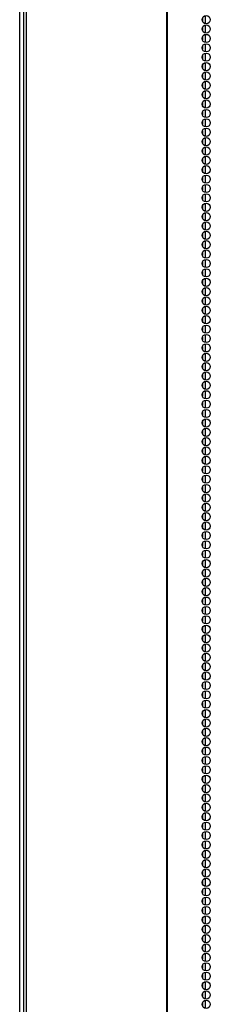
# Model space of a CAD drawing. Extents: x -251 to 39, y -63 to 179.
# Drawn here: x -157 to -153, y 30 to 50 of the extents above; entities that cross this region are included whole.
import ezdxf

# ---------------------------------------------------------------- set-up
doc = ezdxf.new("R2010")
doc.units = 0
doc.header["$MEASUREMENT"] = 0
doc.layers.add('TFR-TRI', color=7, linetype='CONTINUOUS')

msp = doc.modelspace()

# ---------------------------------------------------------------- linework, layer by layer
at = {"layer": 'TFR-TRI', "color": 173, "linetype": 'CONTINUOUS'}
msp.add_line((-156.963, 13.562), (-156.963, 94.953), dxfattribs=at)
at = {"layer": 'TFR-TRI', "color": 30, "linetype": 'CONTINUOUS'}
for p, q in [((-156.884, 94.506), (-156.884, 12.585)), ((-156.831, 94.506), (-156.831, 12.585)), ((-154.008, 94.506), (-154.008, 12.585)), ((-153.99, 12.585), (-153.99, 94.506))]:
    msp.add_line(p, q, dxfattribs=at)
at = {"layer": 'TFR-TRI', "color": 223, "linetype": 'CONTINUOUS'}
for p, q in [((-153.224, 50.251), (-153.224, 50.415)), ((-153.287, 50.365), (-153.287, 50.303)), ((-153.224, 50.063), (-153.224, 50.226)), ((-153.287, 50.175), (-153.287, 50.114)), ((-153.224, 49.874), (-153.224, 50.038)), ((-153.287, 49.986), (-153.287, 49.925)), ((-153.224, 49.686), (-153.224, 49.848)), ((-153.287, 49.798), (-153.287, 49.736)), ((-153.287, 49.608), (-153.287, 49.547)), ((-153.224, 49.496), (-153.224, 49.659)), ((-153.287, 49.419), (-153.287, 49.359)), ((-153.224, 49.307), (-153.224, 49.471)), ((-153.287, 49.231), (-153.287, 49.169)), ((-153.224, 49.119), (-153.224, 49.281)), ((-153.287, 49.041), (-153.287, 48.98)), ((-153.224, 48.929), (-153.224, 49.092)), ((-153.287, 48.852), (-153.287, 48.792)), ((-153.224, 48.74), (-153.224, 48.904)), ((-153.287, 48.663), (-153.287, 48.602)), ((-153.224, 48.552), (-153.224, 48.714)), ((-153.287, 48.475), (-153.287, 48.413)), ((-153.224, 48.362), (-153.224, 48.525)), ((-153.287, 48.285), (-153.287, 48.225)), ((-153.224, 48.173), (-153.224, 48.337)), ((-153.287, 48.096), (-153.287, 48.035)), ((-153.224, 47.985), (-153.224, 48.148)), ((-153.287, 47.908), (-153.287, 47.846)), ((-153.224, 47.796), (-153.224, 47.958)), ((-153.287, 47.718), (-153.287, 47.658)), ((-153.224, 47.606), (-153.224, 47.77)), ((-153.287, 47.529), (-153.287, 47.469)), ((-153.224, 47.417), (-153.224, 47.581)), ((-153.287, 47.341), (-153.287, 47.279)), ((-153.224, 47.229), (-153.224, 47.391)), ((-153.287, 47.151), (-153.287, 47.091)), ((-153.224, 47.039), (-153.224, 47.202)), ((-153.287, 46.962), (-153.287, 46.902)), ((-153.224, 46.85), (-153.224, 47.014)), ((-153.287, 46.774), (-153.287, 46.712)), ((-153.224, 46.662), (-153.224, 46.824)), ((-153.224, 46.472), (-153.224, 46.635)), ((-153.287, 46.585), (-153.287, 46.524)), ((-153.224, 46.283), (-153.224, 46.447)), ((-153.287, 46.395), (-153.287, 46.335)), ((-153.224, 46.095), (-153.224, 46.258)), ((-153.287, 46.207), (-153.287, 46.145)), ((-153.224, 45.906), (-153.224, 46.068)), ((-153.287, 46.018), (-153.287, 45.956)), ((-153.224, 45.716), (-153.224, 45.88)), ((-153.287, 45.828), (-153.287, 45.768)), ((-153.287, 45.64), (-153.287, 45.578)), ((-153.224, 45.528), (-153.224, 45.691)), ((-153.287, 45.451), (-153.287, 45.389)), ((-153.224, 45.339), (-153.224, 45.501)), ((-153.287, 45.261), (-153.287, 45.201)), ((-153.224, 45.149), (-153.224, 45.313)), ((-153.287, 45.073), (-153.287, 45.012)), ((-153.224, 44.961), (-153.224, 45.124)), ((-153.287, 44.884), (-153.287, 44.822)), ((-153.224, 44.772), (-153.224, 44.934)), ((-153.287, 44.695), (-153.287, 44.634)), ((-153.224, 44.582), (-153.224, 44.746)), ((-153.287, 44.506), (-153.287, 44.445)), ((-153.224, 44.394), (-153.224, 44.557)), ((-153.287, 44.317), (-153.287, 44.255)), ((-153.224, 44.205), (-153.224, 44.367)), ((-153.287, 44.128), (-153.287, 44.067)), ((-153.224, 44.016), (-153.224, 44.179)), ((-153.287, 43.938), (-153.287, 43.878)), ((-153.224, 43.827), (-153.224, 43.99)), ((-153.287, 43.75), (-153.287, 43.688)), ((-153.224, 43.638), (-153.224, 43.801)), ((-153.287, 43.561), (-153.287, 43.5)), ((-153.224, 43.449), (-153.224, 43.612)), ((-153.287, 43.371), (-153.287, 43.311)), ((-153.224, 43.26), (-153.224, 43.423)), ((-153.287, 43.183), (-153.287, 43.122)), ((-153.224, 43.071), (-153.224, 43.234)), ((-153.287, 42.994), (-153.287, 42.933)), ((-153.224, 42.882), (-153.224, 43.045)), ((-153.287, 42.806), (-153.287, 42.744)), ((-153.224, 42.692), (-153.224, 42.856)), ((-153.224, 42.504), (-153.224, 42.667)), ((-153.287, 42.616), (-153.287, 42.555)), ((-153.224, 42.315), (-153.224, 42.477)), ((-153.287, 42.427), (-153.287, 42.366)), ((-153.224, 42.127), (-153.224, 42.289)), ((-153.287, 42.239), (-153.287, 42.177)), ((-153.224, 41.937), (-153.224, 42.1)), ((-153.287, 42.049), (-153.287, 41.988)), ((-153.224, 41.748), (-153.224, 41.912)), ((-153.287, 41.86), (-153.287, 41.799)), ((-153.287, 41.672), (-153.287, 41.61)), ((-153.224, 41.56), (-153.224, 41.722)), ((-153.287, 41.482), (-153.287, 41.421)), ((-153.224, 41.37), (-153.224, 41.533)), ((-153.287, 41.293), (-153.287, 41.233)), ((-153.224, 41.181), (-153.224, 41.345)), ((-153.287, 41.104), (-153.287, 41.043)), ((-153.224, 40.993), (-153.224, 41.155)), ((-153.287, 40.916), (-153.287, 40.854)), ((-153.224, 40.803), (-153.224, 40.966)), ((-153.287, 40.726), (-153.287, 40.666)), ((-153.224, 40.614), (-153.224, 40.778)), ((-153.287, 40.537), (-153.287, 40.476)), ((-153.224, 40.426), (-153.224, 40.588)), ((-153.287, 40.349), (-153.287, 40.287)), ((-153.224, 40.236), (-153.224, 40.399)), ((-153.287, 40.159), (-153.287, 40.099)), ((-153.224, 40.047), (-153.224, 40.211)), ((-153.287, 39.97), (-153.287, 39.909)), ((-153.224, 39.858), (-153.224, 40.022)), ((-153.287, 39.782), (-153.287, 39.72)), ((-153.224, 39.67), (-153.224, 39.832)), ((-153.287, 39.592), (-153.287, 39.532)), ((-153.224, 39.48), (-153.224, 39.643)), ((-153.287, 39.403), (-153.287, 39.343)), ((-153.224, 39.291), (-153.224, 39.455)), ((-153.287, 39.215), (-153.287, 39.153)), ((-153.224, 39.103), (-153.224, 39.265)), ((-153.287, 39.026), (-153.287, 38.965)), ((-153.224, 38.913), (-153.224, 39.076)), ((-153.287, 38.836), (-153.287, 38.776)), ((-153.224, 38.724), (-153.224, 38.888)), ((-153.224, 38.536), (-153.224, 38.698)), ((-153.287, 38.648), (-153.287, 38.586)), ((-153.224, 38.346), (-153.224, 38.509)), ((-153.287, 38.459), (-153.287, 38.397)), ((-153.224, 38.157), (-153.224, 38.321)), ((-153.287, 38.269), (-153.287, 38.209)), ((-153.224, 37.969), (-153.224, 38.132)), ((-153.287, 38.081), (-153.287, 38.019)), ((-153.224, 37.78), (-153.224, 37.942)), ((-153.287, 37.892), (-153.287, 37.83)), ((-153.287, 37.702), (-153.287, 37.642)), ((-153.224, 37.59), (-153.224, 37.754)), ((-153.287, 37.514), (-153.287, 37.453)), ((-153.224, 37.402), (-153.224, 37.565)), ((-153.287, 37.325), (-153.287, 37.263)), ((-153.224, 37.213), (-153.224, 37.375)), ((-153.287, 37.135), (-153.287, 37.075)), ((-153.224, 37.023), (-153.224, 37.187)), ((-153.287, 36.947), (-153.287, 36.886)), ((-153.224, 36.835), (-153.224, 36.998)), ((-153.287, 36.758), (-153.287, 36.696)), ((-153.224, 36.646), (-153.224, 36.808)), ((-153.287, 36.569), (-153.287, 36.508)), ((-153.224, 36.456), (-153.224, 36.62)), ((-153.287, 36.38), (-153.287, 36.319)), ((-153.224, 36.268), (-153.224, 36.431)), ((-153.287, 36.191), (-153.287, 36.129)), ((-153.224, 36.079), (-153.224, 36.242)), ((-153.287, 36.002), (-153.287, 35.941)), ((-153.224, 35.89), (-153.224, 36.053)), ((-153.287, 35.812), (-153.287, 35.752)), ((-153.224, 35.701), (-153.224, 35.864)), ((-153.287, 35.624), (-153.287, 35.562)), ((-153.224, 35.512), (-153.224, 35.675)), ((-153.287, 35.435), (-153.287, 35.374)), ((-153.224, 35.323), (-153.224, 35.486)), ((-153.287, 35.245), (-153.287, 35.185)), ((-153.224, 35.134), (-153.224, 35.297)), ((-153.287, 35.057), (-153.287, 34.996)), ((-153.224, 34.945), (-153.224, 35.108)), ((-153.287, 34.868), (-153.287, 34.807)), ((-153.224, 34.756), (-153.224, 34.919)), ((-153.224, 34.566), (-153.224, 34.73)), ((-153.287, 34.68), (-153.287, 34.618)), ((-153.224, 34.378), (-153.224, 34.541)), ((-153.287, 34.49), (-153.287, 34.429)), ((-153.224, 34.189), (-153.224, 34.351)), ((-153.287, 34.301), (-153.287, 34.24)), ((-153.224, 34.001), (-153.224, 34.163)), ((-153.287, 34.113), (-153.287, 34.051)), ((-153.224, 33.811), (-153.224, 33.974)), ((-153.287, 33.923), (-153.287, 33.862)), ((-153.287, 33.734), (-153.287, 33.673)), ((-153.224, 33.622), (-153.224, 33.786)), ((-153.287, 33.546), (-153.287, 33.484)), ((-153.224, 33.434), (-153.224, 33.596)), ((-153.287, 33.356), (-153.287, 33.295)), ((-153.224, 33.244), (-153.224, 33.407)), ((-153.287, 33.167), (-153.287, 33.107)), ((-153.224, 33.055), (-153.224, 33.219)), ((-153.287, 32.978), (-153.287, 32.917)), ((-153.224, 32.867), (-153.224, 33.029)), ((-153.287, 32.79), (-153.287, 32.728)), ((-153.224, 32.677), (-153.224, 32.84)), ((-153.287, 32.6), (-153.287, 32.54)), ((-153.224, 32.488), (-153.224, 32.652)), ((-153.287, 32.411), (-153.287, 32.35)), ((-153.224, 32.3), (-153.224, 32.462)), ((-153.287, 32.223), (-153.287, 32.161)), ((-153.224, 32.111), (-153.224, 32.273)), ((-153.287, 32.033), (-153.287, 31.973)), ((-153.224, 31.921), (-153.224, 32.085)), ((-153.287, 31.844), (-153.287, 31.783)), ((-153.224, 31.732), (-153.224, 31.896)), ((-153.287, 31.656), (-153.287, 31.594)), ((-153.224, 31.544), (-153.224, 31.706)), ((-153.287, 31.466), (-153.287, 31.406)), ((-153.224, 31.354), (-153.224, 31.517)), ((-153.287, 31.277), (-153.287, 31.217)), ((-153.224, 31.165), (-153.224, 31.329)), ((-153.287, 31.089), (-153.287, 31.027)), ((-153.224, 30.977), (-153.224, 31.139)), ((-153.287, 30.9), (-153.287, 30.839)), ((-153.224, 30.787), (-153.224, 30.95)), ((-153.224, 30.598), (-153.224, 30.762)), ((-153.287, 30.71), (-153.287, 30.65)), ((-153.224, 30.41), (-153.224, 30.572)), ((-153.287, 30.522), (-153.287, 30.46))]:
    msp.add_line(p, q, dxfattribs=at)
at = {"layer": 'TFR-TRI', "color": 30, "linetype": 'CONTINUOUS'}
for centre in [(-153.21, 50.333), (-153.21, 50.144), (-153.21, 49.955), (-153.21, 49.766), (-153.21, 49.577), (-153.21, 49.388), (-153.21, 49.199), (-153.21, 49.01), (-153.21, 48.821), (-153.21, 48.632), (-153.21, 48.443), (-153.21, 48.254), (-153.21, 48.065), (-153.21, 47.876), (-153.21, 47.687), (-153.21, 47.498), (-153.21, 47.309), (-153.21, 47.12), (-153.21, 46.931), (-153.21, 46.742), (-153.21, 46.553), (-153.21, 46.364), (-153.21, 46.175), (-153.21, 45.986), (-153.21, 45.798), (-153.21, 45.609), (-153.21, 45.42), (-153.21, 45.231), (-153.21, 45.042), (-153.21, 44.853), (-153.21, 44.664), (-153.21, 44.475), (-153.21, 44.286), (-153.21, 44.097), (-153.21, 43.908), (-153.21, 43.719), (-153.21, 43.53), (-153.21, 43.341), (-153.21, 43.152), (-153.21, 42.963), (-153.21, 42.774), (-153.21, 42.585), (-153.21, 42.396), (-153.21, 42.207), (-153.21, 42.018), (-153.21, 41.829), (-153.21, 41.64), (-153.21, 41.451), (-153.21, 41.262), (-153.21, 41.073), (-153.21, 40.884), (-153.21, 40.695), (-153.21, 40.506), (-153.21, 40.317), (-153.21, 40.128), (-153.21, 39.939), (-153.21, 39.75), (-153.21, 39.561), (-153.21, 39.372), (-153.21, 39.183), (-153.21, 38.994), (-153.21, 38.805), (-153.21, 38.616), (-153.21, 38.427), (-153.21, 38.238), (-153.21, 38.049), (-153.21, 37.861), (-153.21, 37.672), (-153.21, 37.483), (-153.21, 37.294), (-153.21, 37.105), (-153.21, 36.916), (-153.21, 36.727), (-153.21, 36.538), (-153.21, 36.349), (-153.21, 36.16), (-153.21, 35.971), (-153.21, 35.782), (-153.21, 35.593), (-153.21, 35.404), (-153.21, 35.215), (-153.21, 35.026), (-153.21, 34.837), (-153.21, 34.648), (-153.21, 34.459), (-153.21, 34.27), (-153.21, 34.081), (-153.21, 33.892), (-153.21, 33.703), (-153.21, 33.514), (-153.21, 33.325), (-153.21, 33.136), (-153.21, 32.947), (-153.21, 32.758), (-153.21, 32.569), (-153.21, 32.38), (-153.21, 32.191), (-153.21, 32.002), (-153.21, 31.813), (-153.21, 31.624), (-153.21, 31.435), (-153.21, 31.246), (-153.21, 31.057), (-153.21, 30.868), (-153.21, 30.679), (-153.21, 30.49)]:
    msp.add_circle(centre, 0.0827, dxfattribs=at)

doc.saveas('drawing.dxf')
